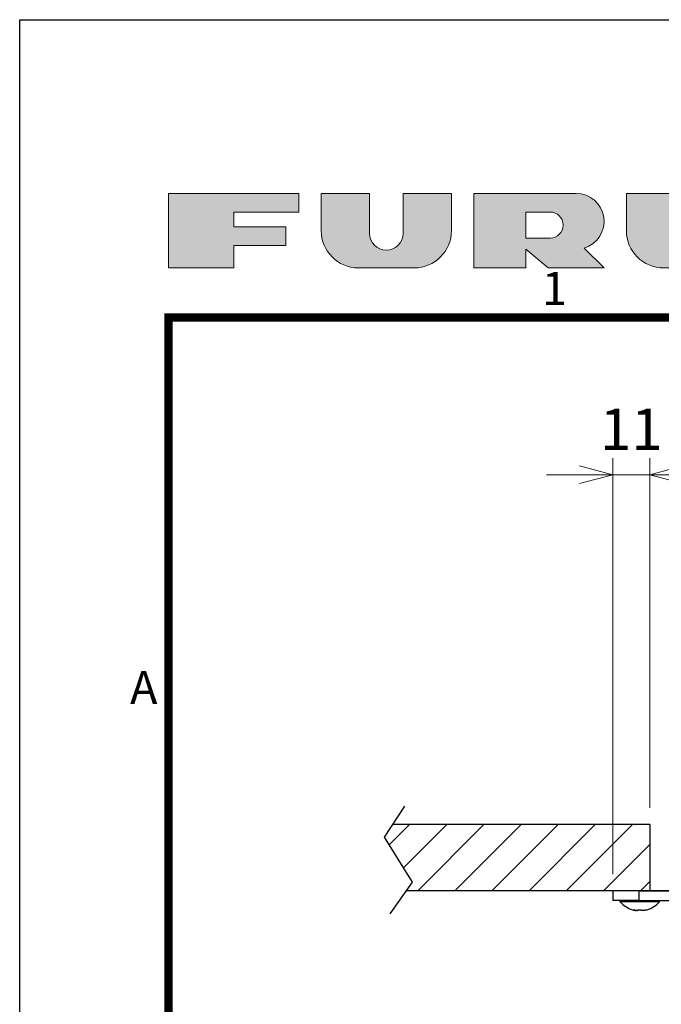
# Model space of a CAD drawing. Extents: x -1485 to 0, y 0 to 1050.
# Drawn here: x -1485 to -1291, y 752 to 1050 of the extents above; entities that cross this region are included whole.
import ezdxf
from ezdxf.enums import TextEntityAlignment as Align

# ---------------------------------------------------------------- set-up
doc = ezdxf.new("R2010")
doc.units = 0
doc.header["$LTSCALE"] = 5
doc.layers.get('0').update_dxf_attribs({"linetype": 'CONTINUOUS'})
doc.layers.get('DEFPOINTS').update_dxf_attribs({"color": 161, "linetype": 'CONTINUOUS', "lineweight": 15})
doc.layers.add('1', color=4, linetype='CONTINUOUS')
doc.layers.add('4', color=4, linetype='CONTINUOUS', lineweight=15)
doc.layers.add('98', color=6, linetype='CONTINUOUS', lineweight=20)
doc.layers.add('99', color=2, linetype='CONTINUOUS', plot=False)
doc.styles.get("Standard").update_dxf_attribs({"font": 'txt.shx', "bigfont": 'extfont.shx'})
doc.dimstyles.new('FURUNO$0', dxfattribs={"dimtxt": 3, "dimasz": 2.5, "dimexe": 1, "dimexo": 1, "dimgap": 1.5, "dimtad": 3, "dimdec": 5, "dimdsep": 46, "dimtxsty": 'Standard', "dimblk": 'OPEN30', "dimblk1": 'OPEN30', "dimblk2": 'OPEN30', "dimcen": 0, "dimclrd": 256, "dimclre": 256, "dimclrt": 4, "dimadec": 4, "dimazin": 2, "dimtm": 1e-09, "dimtfac": 0.8, "dimtdec": 5, "dimtmove": 0, "dimatfit": 0, "dimldrblk": 'OPEN30', "dimfxl": 0, "dimtvp": 1, "dimtolj": 1, "dimlwd": -1, "dimlwe": -1, "dimarcsym": 0})

# ---------------------------------------------------------------- blocks, each defined once
blk = doc.blocks.new('furuno')
h = blk.add_hatch(color=256)
h.paths.add_polyline_path([(-284.0625, 198.375), (-280.125, 198.375), (-280.125, 199.5), (-288, 199.5), (-288, 195), (-284.0625, 195), (-284.0625, 196.35), (-280.9125, 196.35), (-280.9125, 197.475), (-284.0625, 197.475)])
h.paths.add_polyline_path([(-275.85, 199.5), (-278.775, 199.5), (-278.775, 197.25, 0.414213562), (-276.525, 195), (-273.15, 195, 0.414213562), (-270.9, 197.25), (-270.9, 199.5), (-273.825, 199.5), (-273.825, 197.08125, -1), (-275.85, 197.08125)])
h.paths.add_polyline_path([(-266.4, 195), (-266.4, 196.125), (-265.05, 195), (-261.675, 195), (-262.872659, 196.197659, 0.862609781), (-263.3625, 199.5), (-269.55, 199.5), (-269.55, 195)])
h.paths.add_polyline_path([(-266.4, 196.8), (-266.4, 198.375), (-264.9375, 198.375, -1), (-264.9375, 196.8)], flags=16)
h.paths.add_polyline_path([(-257.4, 197.08125), (-257.4, 199.5), (-260.325, 199.5), (-260.325, 197.25, 0.414213562), (-258.075, 195), (-254.7, 195, 0.414213562), (-252.45, 197.25), (-252.45, 199.5), (-255.375, 199.5), (-255.375, 197.08125, -1)])
h.paths.add_polyline_path([(-251.1, 195), (-247.725, 195), (-247.725, 196.575), (-246.6, 195), (-243.225, 195), (-243.225, 199.5), (-246.6, 199.5), (-246.6, 197.924955), (-247.725, 199.5), (-251.1, 199.5)])
h.paths.add_polyline_path([(-239.625, 195), (-236.25, 195, 0.414213562), (-234, 197.25, 0.414213562), (-236.25, 199.5), (-239.625, 199.5, 1)])
h.paths.add_polyline_path([(-238.5, 198.15, -1), (-237.375, 198.15), (-237.375, 196.35, -1), (-238.5, 196.35)], flags=16)
at = {"linetype": 'Continuous'}
for points in [[(-284.0625, 196.35), (-284.0625, 195), (-288, 195), (-288, 199.5), (-280.125, 199.5), (-280.125, 198.375), (-284.0625, 198.375), (-284.0625, 197.475), (-280.9125, 197.475), (-280.9125, 196.35)], [(-243.225, 195), (-246.6, 195), (-247.725, 196.575), (-247.725, 195), (-251.1, 195), (-251.1, 199.5), (-247.725, 199.5), (-246.6, 197.924955), (-246.6, 199.5), (-243.225, 199.5)]]:
    blk.add_lwpolyline(points, close=True, dxfattribs=at)
for points in [[(-270.9, 199.5), (-273.825, 199.5), (-273.825, 197.08125, -1), (-275.85, 197.08125), (-275.85, 199.5), (-278.775, 199.5), (-278.775, 197.25, 0.414213562), (-276.525, 195), (-273.15, 195, 0.414213562), (-270.9, 197.25)], [(-266.4, 196.125), (-265.05, 195), (-261.675, 195), (-262.872659, 196.197659, 0.862609781), (-263.3625, 199.5), (-269.55, 199.5), (-269.55, 195), (-266.4, 195)], [(-252.45, 199.5), (-255.375, 199.5), (-255.375, 197.08125, -1), (-257.4, 197.08125), (-257.4, 199.5), (-260.325, 199.5), (-260.325, 197.25, 0.414213562), (-258.075, 195), (-254.7, 195, 0.414213562), (-252.45, 197.25)], [(-236.25, 195, 0.414213562), (-234, 197.25, 0.414213562), (-236.25, 199.5), (-239.625, 199.5, 1), (-239.625, 195)], [(-264.9375, 198.375), (-266.4, 198.375), (-266.4, 196.8), (-264.9375, 196.8, 1)], [(-237.375, 196.35), (-237.375, 198.15, 1), (-238.5, 198.15), (-238.5, 196.35, 1)]]:
    blk.add_lwpolyline(points, format="xyb", close=True, dxfattribs=at)
blk = doc.blocks.new('WAKU2-GAI_A4')
at = {"layer": '98', "color": 6, "linetype": 'Continuous', "const_width": 0.5}
blk.add_lwpolyline([(-13, 192), (-288, 192), (-288, 11), (-13, 11), (-13, 199), (-33, 199), (-33, 192)], dxfattribs=at)
at = {"layer": '99'}
blk.add_lwpolyline([(0, 0), (-297, 0), (-297, 210), (0, 210)], close=True, dxfattribs=at)
at = {"layer": '98', "linetype": 'Continuous'}
blk.add_blockref('furuno', (0, 0), dxfattribs=at)
at = {"layer": '98'}
for s, p in [('1', (-264.667, 193.5)), ('A', (-289.5, 169.375))]:
    blk.add_text(s, height=2, dxfattribs=at).set_placement(p, align=Align.MIDDLE)
at = {"layer": '99', "flags": 2}
for tag, height, p in [('用紙サイズ', 4, (-18, 195.5)), ('ACM2018(17/08/02)', 2, (-25.509, 4.236))]:
    blk.add_attdef(tag, text='', height=height, dxfattribs=at).set_placement(p, align=Align.MIDDLE_CENTER)
blk = doc.blocks.new('_OPEN30')
at = {"color": 0}
for p, q in [((-1, 0.268), (0, 0)), ((0, 0), (-1, -0.268)), ((0, 0), (-1, 0))]:
    blk.add_line(p, q, dxfattribs=at)
blk = doc.blocks.new('*D13')
at = {"layer": '4', "transparency": 16777216}
for p, q in [((-1305.76, 791.79), (-1305.76, 917.5)), ((-1294.56, 811.79), (-1294.56, 917.5)), ((-1315.76, 912.5), (-1325.76, 912.5)), ((-1305.76, 912.5), (-1294.56, 912.5)), ((-1284.56, 912.5), (-1274.56, 912.5))]:
    blk.add_line(p, q, dxfattribs=at)
at = {"layer": 'DEFPOINTS', "color": 0, "transparency": 16777216}
for p in [(-1294.56, 912.5), (-1294.56, 806.79), (-1305.76, 786.79)]:
    blk.add_point(p, dxfattribs=at)
at = {"layer": '4', "transparency": 16777216, "xscale": 10, "yscale": 10, "zscale": 10}
blk.add_blockref('_OPEN30', (-1305.76, 912.5), dxfattribs=at)
at = {"layer": '4', "transparency": 16777216, "xscale": 10, "yscale": 10, "zscale": 10, "rotation": 180}
blk.add_blockref('_OPEN30', (-1294.56, 912.5), dxfattribs=at)
at = {"layer": '4', "transparency": 16777216, "insert": (-1300.16, 926.25), "char_height": 12.5, "attachment_point": 5}
blk.add_mtext('\\A1;11', dxfattribs=at)
blk = doc.blocks.new('*D14')
at = {"layer": '4', "transparency": 16777216}
for p, q in [((-1294.56, 811.79), (-1294.56, 917.5)), ((-986.56, 811.79), (-986.56, 917.5)), ((-1284.56, 912.5), (-996.56, 912.5))]:
    blk.add_line(p, q, dxfattribs=at)
at = {"layer": 'DEFPOINTS', "color": 0, "transparency": 16777216}
for p in [(-986.56, 912.5), (-1294.56, 806.79), (-986.56, 806.79)]:
    blk.add_point(p, dxfattribs=at)
at = {"layer": '4', "transparency": 16777216, "xscale": 10, "yscale": 10, "zscale": 10, "rotation": 180}
blk.add_blockref('_OPEN30', (-1294.56, 912.5), dxfattribs=at)
at = {"layer": '4', "transparency": 16777216, "xscale": 10, "yscale": 10, "zscale": 10}
blk.add_blockref('_OPEN30', (-986.56, 912.5), dxfattribs=at)
at = {"layer": '4', "transparency": 16777216, "insert": (-1140.56, 926.25), "char_height": 12.5, "attachment_point": 5}
blk.add_mtext('\\A1;(308)', dxfattribs=at)

msp = doc.modelspace()

# ---------------------------------------------------------------- hatches: boundary and pattern name
at = {"layer": '4'}
h = msp.add_hatch(dxfattribs=at)
h.set_pattern_fill('ANSI31', color=256, scale=2.5)
h.set_pattern_definition([(45, (0, -15), (-5.61266, 5.61266), [])])
h.paths.add_polyline_path([(-1294.570236, 806.790923), (-1372.29345, 806.790923), (-1374.804825, 802.96224), (-1366.394607, 789.398731), (-1368.216029, 786.790923), (-1294.570236, 786.790923)])
h.paths.add_polyline_path([(-931.614614, 802.96224), (-929.10324, 806.790923), (-986.561731, 806.790923), (-986.561731, 786.790923), (-983.336218, 786.790923), (-925.025818, 786.790923), (-923.204397, 789.398731)])

# ---------------------------------------------------------------- linework, layer by layer
for p, q in [((-1297.761731, 786.790923), (-1305.761731, 786.790923)), ((-1305.761731, 786.790923), (-1305.761731, 783.790923)), ((-1297.761731, 786.790923), (-983.361731, 786.790923)), ((-1297.761731, 783.790923), (-1305.761731, 783.790923)), ((-1303.461731, 783.443196), (-1303.461731, 783.790923)), ((-1291.661731, 783.443196), (-1303.461731, 783.443196)), ((-1297.761731, 783.790923), (-983.361731, 783.790923)), ((-1291.661731, 783.443196), (-1291.661731, 783.790923)), ((-1299.787211, 781.031328), (-1299.794851, 781.021854)), ((-1297.978398, 781.031328), (-1297.978398, 780.976216)), ((-1297.145065, 780.976216), (-1297.145065, 781.031328)), ((-1295.328611, 781.021854), (-1295.336252, 781.031328))]:
    msp.add_line(p, q)
at = {"color": 8}
msp.add_line((-1297.761731, 783.790923), (-1297.761731, 786.790923), dxfattribs=at)
for radius, start, end in [(7.7, 219.98312145, 253.14111093), (7.7, 286.85888907, 320.01687855), (7.688718, 253.17512543, 254.6575774), (7.688718, 285.3424226, 286.82487457)]:
    msp.add_arc((-1297.561731, 788.390923), radius, start, end)
msp.add_ellipse((-1297.561731, 786.578186), major_axis=(7.138026, 0), ratio=0.7784130395, start_param=4.6539829637, end_param=4.7707949971)
for points, knots in [([(-1299.596067, 780.976216), (-1299.494432, 780.948331), (-1299.391015, 780.922898), (-1299.17758, 780.876393), (-1299.066467, 780.855749), (-1298.893058, 780.829492), (-1298.828234, 780.821239), (-1298.76649, 780.814834)], [0, 0, 0, 0, 0.031617418334, 0.031617418334, 0.066777679965, 0.066777679965, 0.089106595175, 0.089106595175, 0.089106595175, 0.089106595175]), ([(-1297.978398, 780.976216), (-1297.978394, 780.948331), (-1297.990099, 780.922898), (-1298.035747, 780.876393), (-1298.072395, 780.855749), (-1298.207286, 780.811022), (-1298.32929, 780.797727), (-1298.55958, 780.797564), (-1298.718489, 780.803265), (-1299.064525, 780.85562), (-1299.176216, 780.876297), (-1299.389898, 780.922697), (-1299.494221, 780.948275), (-1299.596067, 780.976216)], [0, 0, 0, 0, 0.03161741833, 0.03161741833, 0.06677767996, 0.06677767996, 0.12954646214, 0.12954646214, 0.17291658259, 0.17291658259, 0.19222219589, 0.19222219589, 0.20959106275, 0.20959106275, 0.20959106275, 0.20959106275]), ([(-1298.465036, 780.797631), (-1298.464887, 780.797631), (-1298.464738, 780.79763), (-1298.397796, 780.797583), (-1298.309746, 780.800402), (-1298.225781, 780.814759)], [0.129478339698, 0.129478339698, 0.129478339698, 0.129478339698, 0.12954646214, 0.12954646214, 0.160118226875, 0.160118226875, 0.160118226875, 0.160118226875]), ([(-1295.527395, 780.976216), (-1295.629031, 780.948331), (-1295.732447, 780.922898), (-1295.945882, 780.876393), (-1296.056995, 780.855749), (-1296.352387, 780.811022), (-1296.521735, 780.797727), (-1296.753628, 780.797564), (-1296.891164, 780.803265), (-1297.047181, 780.85562), (-1297.084537, 780.876297), (-1297.132023, 780.922697), (-1297.145041, 780.948275), (-1297.145065, 780.976216)], [0, 0, 0, 0, 0.03161741833, 0.03161741833, 0.06677767996, 0.06677767996, 0.12954646214, 0.12954646214, 0.17291658259, 0.17291658259, 0.19222219589, 0.19222219589, 0.20959106275, 0.20959106275, 0.20959106275, 0.20959106275])]:
    msp.add_open_spline(points, degree=3, knots=knots)
at = {"layer": '1'}
for p, q in [((-1368.665691, 812.334539), (-1374.813329, 802.96224)), ((-1294.561731, 806.790923), (-1372.301955, 806.790923)), ((-1294.570236, 806.790923), (-1294.570236, 786.790923)), ((-1374.813329, 802.96224), (-1366.403112, 789.398731)), ((-1366.403112, 789.398731), (-1373.097662, 779.813852)), ((-925.025818, 786.790923), (-1368.216029, 786.790923))]:
    msp.add_line(p, q, dxfattribs=at)

# ---------------------------------------------------------------- block references
at = {"lineweight": 0, "xscale": 5, "yscale": 5, "zscale": 5}
msp.add_blockref('WAKU2-GAI_A4', (0, 0), dxfattribs=at)

# ---------------------------------------------------------------- dimensions: what is measured, and where the dimension line sits
at = {"layer": '4'}
dim = msp.add_linear_dim(base=(-1294.561731, 912.5), p1=(-1305.761731, 786.790923), p2=(-1294.561731, 806.790923), dimstyle='FURUNO$0', override={"dimscale": 5, "dimtxt": 2.5, "dimasz": 2, "dimdec": 0, "dimclrt": 256}, dxfattribs=at)
dim.commit()
dim.dimension.update_dxf_attribs({"geometry": '*D13', "text_midpoint": (-1300.161731, 912.5), "dimtype": 160})
dim = msp.add_linear_dim(base=(-986.561731, 912.5), p1=(-1294.561731, 806.790923), p2=(-986.561731, 806.790923), text='(<>)', dimstyle='FURUNO$0', override={"dimscale": 5, "dimtxt": 2.5, "dimasz": 2, "dimclrt": 256}, dxfattribs=at)
dim.commit()
dim.dimension.update_dxf_attribs({"geometry": '*D14', "text_midpoint": (-1140.561731, 926.25)})

doc.saveas('drawing.dxf')
